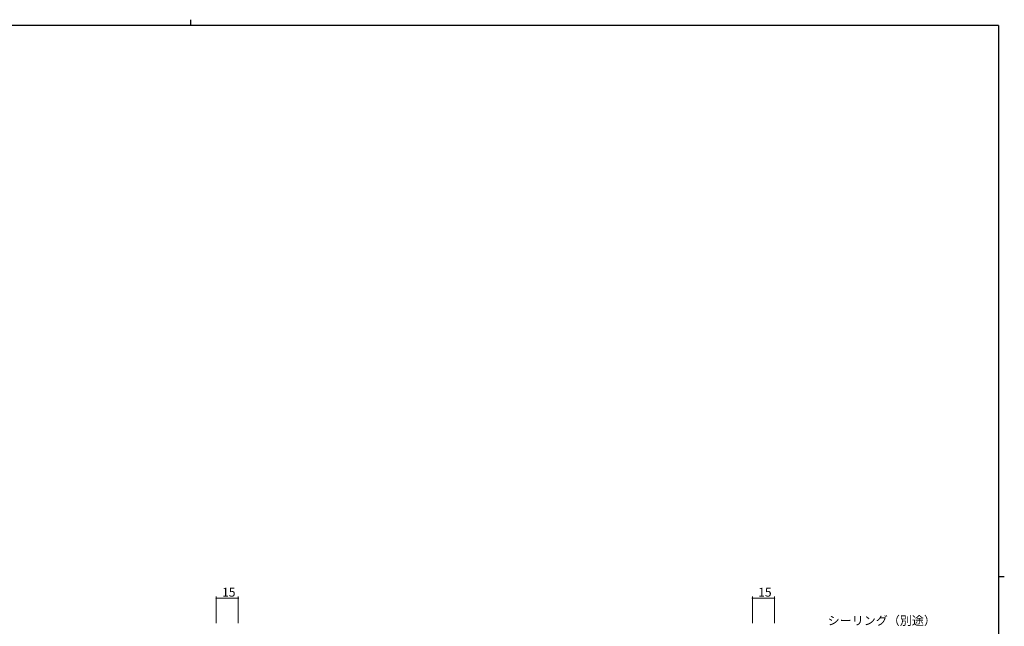
# Model space of a CAD drawing. Extents: x 0 to 1133, y 0 to 806.
# Drawn here: x 438 to 1108, y 393 to 806 of the extents above; entities that cross this region are included whole.
import ezdxf

# ---------------------------------------------------------------- set-up
doc = ezdxf.new("R2010")
doc.units = 0
doc.layers.add('YKK_D', color=6, linetype='CONTINUOUS', lineweight=13)
doc.layers.add('YKK_ZWAK', color=7, linetype='CONTINUOUS')
doc.styles.get("Standard").update_dxf_attribs({"font": 'ROMANS.SHX', "bigfont": 'EXTFONT.SHX'})

# ---------------------------------------------------------------- blocks, each defined once
blk = doc.blocks.new('A201')
at = {"layer": 'YKK_ZWAK', "color": 254, "linetype": 'Continuous'}
for p, q in [((571, 410), (21, 410)), ((571, 410), (571, 35)), ((571, 222.5), (573, 222.5))]:
    blk.add_line(p, q, dxfattribs=at)
at = {"layer": 'YKK_ZWAK', "color": 8, "linetype": 'Continuous'}
blk.add_line((296.01, 412), (296.01, 410), dxfattribs=at)

msp = doc.modelspace()

# ---------------------------------------------------------------- linework, layer by layer
at = {"layer": 'YKK_D', "ltscale": 1.5}
for p, q in [((571.49, 395.4), (571.49, 413.4)), ((571.49, 412.4), (586.49, 412.4)), ((586.49, 395.4), (586.49, 413.4)), ((936.49, 395.4), (936.49, 413.4)), ((951.49, 412.4), (936.49, 412.4)), ((951.49, 395.4), (951.49, 413.4))]:
    msp.add_line(p, q, dxfattribs=at)
at = {"layer": 'YKK_D', "linetype": 'ByBlock', "const_width": 0.85}
for points in [[(571.6, 412.4, 1), (571.38, 412.4, 1)], [(586.38, 412.4, 1), (586.6, 412.4, 1)], [(936.6, 412.4, 1), (936.38, 412.4, 1)], [(951.38, 412.4, 1), (951.6, 412.4, 1)]]:
    msp.add_lwpolyline(points, format="xyb", close=True, dxfattribs=at)

# ---------------------------------------------------------------- block references
at = {"layer": 'YKK_ZWAK', "xscale": 2, "yscale": 2, "zscale": 2}
msp.add_blockref('A201', (-38, -18), dxfattribs=at)

# ---------------------------------------------------------------- texts
at = {"layer": 'YKK_D'}
for s, p in [('15', (575.47, 413.4)), ('15', (940.47, 413.4)), ('シーリング（別途）', (987.75, 394.11))]:
    msp.add_text(s, height=6, dxfattribs=at).set_placement(p)

doc.saveas('drawing.dxf')
